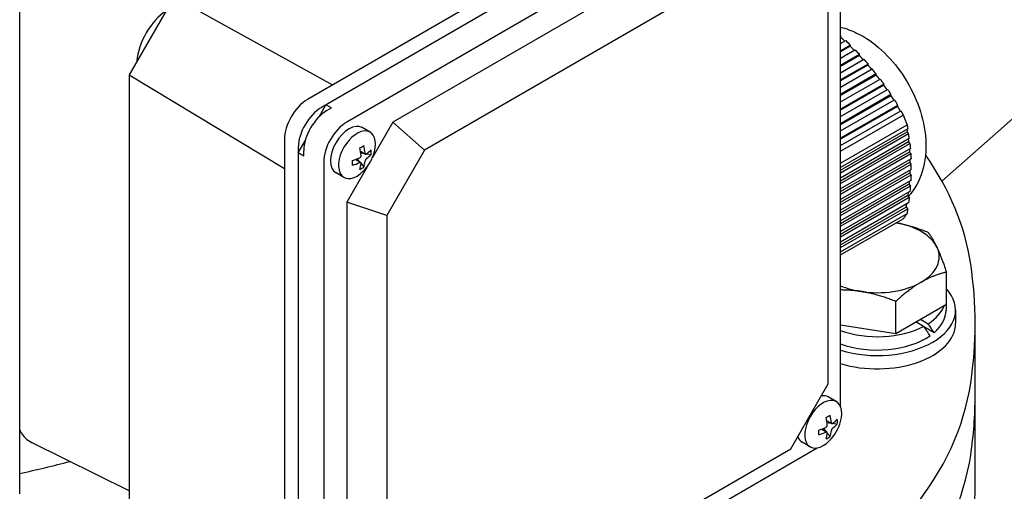
# Model space of a CAD drawing. Units: millimetres. Extents: x 466 to 6270, y 58 to 8172.
# Drawn here: x 2227 to 2322, y 6790 to 6836 of the extents above; entities that cross this region are included whole.
import ezdxf

# ---------------------------------------------------------------- set-up
doc = ezdxf.new("R2010")
doc.units = ezdxf.units.MM
doc.header["$LTSCALE"] = 30
doc.layers.add('Visible Edges(Hillmar_metric)', color=7, linetype='Continuous', lineweight=25)

msp = doc.modelspace()

# ---------------------------------------------------------------- linework, layer by layer
at = {"layer": 'Visible Edges(Hillmar_metric)'}
for p, q in [((2315.6843, 6820.1178), (2494.5322, 6978.7114)), ((2227.3794, 6790.2121), (2227.3794, 6884.1092)), ((2300.0152, 6853.9611), (2254.9372, 6827.9352)), ((2301.341, 6853.1956), (2256.263, 6827.1698)), ((2300.8991, 6852.9404), (2256.7049, 6827.4249)), ((2303.7717, 6851.7922), (2258.6937, 6825.7664)), ((2305.9814, 6798.5132), (2305.9814, 6848.7091)), ((2299.3523, 6846.6891), (2263.1131, 6825.7664)), ((2301.2017, 6843.3297), (2266.125, 6823.0782)), ((2304.799, 6800.7498), (2304.799, 6841.2528)), ((2242.1428, 6837.7321), (2237.8459, 6830.2897)), ((2242.1428, 6837.7321), (2257.3397, 6829.3224)), ((2306.0005, 6833.9923), (2305.9814, 6833.9813)), ((2305.9814, 6833.2842), (2306.4619, 6833.5615)), ((2306.9135, 6833.1252), (2305.9814, 6832.5871)), ((2306.8958, 6833.0216), (2305.9814, 6832.4937)), ((2305.9814, 6831.89), (2307.3548, 6832.6829)), ((2307.7851, 6832.2342), (2305.9814, 6831.1929)), ((2307.7705, 6832.1324), (2305.9814, 6831.0995)), ((2305.9814, 6830.4958), (2308.204, 6831.779)), ((2308.611, 6831.3169), (2305.9814, 6829.7987)), ((2308.5983, 6831.2161), (2305.9814, 6829.7053)), ((2237.8459, 6830.2897), (2237.8459, 6787.4743)), ((2237.8459, 6830.2897), (2252.7274, 6821.3336)), ((2305.9814, 6829.1016), (2309.006, 6830.8478)), ((2309.3887, 6830.3717), (2305.9814, 6828.4045)), ((2309.3763, 6830.2712), (2305.9814, 6828.3111)), ((2309.3763, 6830.2712), (2309.3887, 6830.3717)), ((2305.9814, 6827.7074), (2309.7591, 6829.8884)), ((2310.1175, 6829.3982), (2305.9814, 6827.0103)), ((2310.104, 6829.2971), (2305.9814, 6826.9169)), ((2305.9814, 6826.3132), (2310.464, 6828.9012)), ((2310.7991, 6828.3976), (2305.9814, 6825.6161)), ((2310.783, 6828.2949), (2305.9814, 6825.5227)), ((2256.0435, 6826.2793), (2256.7049, 6827.4249)), ((2257.2353, 6827.1187), (2256.7049, 6827.4249)), ((2305.9814, 6824.919), (2311.1232, 6827.8876)), ((2311.437, 6827.3717), (2305.9814, 6824.2219)), ((2311.4173, 6827.2669), (2305.9814, 6824.1285)), ((2256.7933, 6826.8636), (2257.2353, 6827.1187)), ((2305.9814, 6823.5248), (2311.741, 6826.8501)), ((2305.9814, 6822.978), (2311.973, 6826.4373)), ((2260.9263, 6824.8126), (2260.1646, 6825.2523)), ((2263.1131, 6825.7664), (2261.154, 6822.3732)), ((2266.125, 6823.0782), (2263.1131, 6825.7664)), ((2305.9814, 6821.8305), (2312.3368, 6825.4998)), ((2312.4054, 6825.1362), (2305.9814, 6821.4273)), ((2305.9814, 6821.1722), (2312.3539, 6824.8513)), ((2305.9814, 6820.917), (2312.4841, 6824.6713)), ((2252.7274, 6824.1079), (2252.7274, 6772.0562)), ((2254.0533, 6822.8321), (2254.7147, 6823.9778)), ((2312.553, 6824.2008), (2305.9814, 6820.4067)), ((2305.9814, 6820.1516), (2312.485, 6823.9064)), ((2305.9814, 6819.8964), (2312.6115, 6823.7243)), ((2254.0533, 6823.3424), (2254.0533, 6771.2908)), ((2254.5836, 6822.5259), (2254.0533, 6822.8321)), ((2254.0533, 6822.8321), (2254.0533, 6771.8011)), ((2254.5836, 6822.5259), (2254.5836, 6823.0363)), ((2260.0063, 6822.9957), (2260.4989, 6822.7113)), ((2260.0351, 6822.8221), (2260.4066, 6822.7647)), ((2260.6006, 6822.7346), (2261.0245, 6822.6691)), ((2266.125, 6823.0782), (2262.5277, 6816.8474)), ((2312.6591, 6823.2415), (2305.9814, 6819.3861)), ((2305.9814, 6819.1309), (2312.5713, 6822.9356)), ((2305.9814, 6818.8758), (2312.6953, 6822.752)), ((2256.484, 6821.9391), (2256.484, 6769.8874)), ((2260.6527, 6821.5049), (2258.6937, 6818.1118)), ((2259.5398, 6822.1876), (2260.0324, 6821.9032)), ((2259.7045, 6822.2495), (2259.94, 6821.9565)), ((2260.063, 6821.8035), (2260.3317, 6821.4692)), ((2312.7196, 6822.2558), (2305.9814, 6818.3655)), ((2305.9814, 6818.1103), (2312.609, 6821.9367)), ((2305.9814, 6817.8552), (2312.7318, 6821.7525)), ((2312.7318, 6821.7525), (2312.609, 6821.9367)), ((2258.4263, 6820.4825), (2257.6646, 6820.9222)), ((2312.7318, 6821.2422), (2305.9814, 6817.3449)), ((2305.9814, 6817.0897), (2312.5963, 6820.9088)), ((2305.9814, 6816.8345), (2312.7195, 6820.7248)), ((2312.6951, 6820.2004), (2305.9814, 6816.3242)), ((2305.9814, 6816.0691), (2312.5338, 6819.8521)), ((2305.9814, 6815.8139), (2312.6589, 6819.6692)), ((2312.6112, 6819.1313), (2305.9814, 6815.3036)), ((2305.9814, 6815.0485), (2312.4244, 6818.7683)), ((2258.6937, 6818.1118), (2258.6937, 6776.2663)), ((2262.5277, 6816.8474), (2258.6937, 6818.1118)), ((2305.9814, 6814.7933), (2312.5526, 6818.5872)), ((2312.4837, 6818.0371), (2305.9814, 6814.283)), ((2262.5277, 6816.8474), (2262.5277, 6776.3444)), ((2305.9814, 6814.0278), (2312.2726, 6817.6601)), ((2305.9814, 6813.7727), (2312.4049, 6817.4813)), ((2305.9814, 6813.3724), (2312.3368, 6817.0417)), ((2305.9814, 6813.0649), (2311.973, 6816.5242)), ((2316.1024, 6808.3356), (2316.1024, 6811.4238)), ((2311.2544, 6805.5367), (2311.2544, 6808.6248)), ((2316.1024, 6808.3356), (2311.2544, 6805.5367)), ((2316.0737, 6808.3191), (2316.0737, 6807.7781)), ((2316.98, 6807.7781), (2316.98, 6806.5024)), ((2313.9163, 6806.2375), (2313.1922, 6806.6555)), ((2313.6342, 6806.9106), (2314.3582, 6806.4926)), ((2318.855, 6799.6132), (2318.855, 6806.5024)), ((2311.2544, 6805.5367), (2305.9814, 6806.3524)), ((2314.9215, 6805.6282), (2313.9519, 6806.188)), ((2301.2017, 6794.519), (2304.799, 6800.7498)), ((2305.5624, 6799.0419), (2304.8007, 6799.4817)), ((2318.855, 6790.9379), (2318.855, 6799.6132)), ((2304.6425, 6797.2251), (2305.135, 6796.9407)), ((2304.6712, 6797.0514), (2305.0427, 6796.994)), ((2304.1759, 6796.4169), (2304.6685, 6796.1325)), ((2304.3406, 6796.4788), (2304.5761, 6796.1859)), ((2304.6991, 6796.0329), (2304.9679, 6795.6985)), ((2305.2367, 6796.964), (2305.6606, 6796.8984)), ((2237.8459, 6790.5187), (2228.5614, 6795.1124)), ((2303.0624, 6794.7118), (2302.3007, 6795.1515)), ((2260.2589, 6769.5153), (2303.7298, 6794.6133)), ((2266.125, 6774.2675), (2301.2017, 6794.519))]:
    msp.add_line(p, q, dxfattribs=at)
for centre in [(2257.412, 6823.9548), (2302.0481, 6798.1841)]:
    msp.add_arc(centre, 4.0625, 314.878971, 345.121029, dxfattribs=at)
for centre, major_axis, ratio, start_param, end_param in [((2241.6789, 6833.0383), (2.1875, 3.7889), 0.5773503, 0.8789587, 2.2626339), ((2293.2794, 6821.4214), (18.4174, -12.9458), 0.7886751, 1.2059569, 1.2337207), ((2254.9372, 6825.3837), (-1.5625, -2.7063), 0.5773503, 3.9269908, 5.4977871), ((2256.263, 6824.6182), (-1.5625, -2.7063), 0.5773503, 3.9269908, 5.4977871), ((2256.7933, 6824.312), (1.5625, 2.7063), 0.5773503, 0.7853982, 2.3561945), ((2258.6937, 6823.2149), (-1.5625, -2.7063), 0.5773503, 3.9269908, 5.4977871), ((2258.9146, 6823.0873), (-1.25, -2.1651), 0.5773503, 3.1415927, 6.2831853), ((2259.6763, 6822.6475), (-1.25, -2.1651), 0.5773503, 2.0085385, 7.4162394), ((2310.8547, 6824.9928), (1.0668, -5.6867), 0.2680641, 1.3810109, 1.46407), ((2257.7092, 6823.189), (3.7055, 1.4377), 0.2113249, 5.2750588, 5.4135478), ((2257.6065, 6824.0671), (2.0266, -3.5102), 0.5773503, 0.8997551, 1.1001221), ((2257.2176, 6823.8425), (-2.0266, 3.5102), 0.5773503, 4.0413478, 4.2417147), ((2257.412, 6824.1793), (4.0532, 0), 0.5773503, 5.6121441, 5.8125111), ((2257.412, 6823.7303), (-4.0532, 0), 0.5773503, 2.4705515, 2.6709184), ((2257.1945, 6823.4861), (3.6053, -1.6732), 0.7886751, 0.2816349, 0.4201239), ((2256.1623, 6809.112), (62.5, 0), 0.5773503, 0.0851866, 0.383956), ((2257.412, 6824.1793), (4.0532, 0), 0.5773503, 5.1830632, 5.3834302), ((2258.2239, 6824.0804), (-0.6076, 3.9279), 0.2113249, 4.0112302, 4.1497192), ((2257.412, 6823.7303), (-4.0532, 0), 0.5773503, 2.0414706, 2.2418375), ((2257.2176, 6823.8425), (-2.0266, 3.5102), 0.5773503, 3.6122669, 3.8126338), ((2257.6065, 6824.0671), (2.0266, -3.5102), 0.5773503, 0.4706742, 0.6710412), ((2296.8149, 6812.3091), (-11.256, -19.496), 0.5773503, 2.3422345, 2.3699983), ((2257.7092, 6824.3775), (3.2517, -2.2856), 0.7886751, 5.8630614, 6.0015504), ((2308.8884, 6812.2985), (-3.0492, -11.1181), 0.1882562, 2.1248497, 2.1536964), ((2309.48, 6812.8813), (5.9375, 0), 0.5773503, 0.2617994, 1.2572407), ((2309.48, 6812.8813), (5.9375, 0), 0.5773503, 5.4977871, 6.5449847), ((2203.23, 6806.5024), (115.625, 0), 0.5773503, 6.1979987, 6.3683719), ((2309.48, 6812.8813), (5.9375, 0), 0.5773503, 4.4505896, 5.4977871), ((2309.48, 6812.8813), (5.9375, 0), 0.5773503, 4.082285, 4.4505896), ((2309.48, 6807.7781), (7.5, 0), 0.5773503, 4.2270901, 6.7717884), ((2309.48, 6809.0539), (6.5938, 0), 0.5773503, 5.5451983, 6.064645), ((2309.48, 6807.7781), (6.5937, 0), 0.5773503, 5.6830513, 6.2831853), ((2309.48, 6806.5024), (7.5, 0), 0.5773503, 4.2270901, 6.2831853), ((2309.48, 6809.4958), (6.4387, -7.0395), 0.2019062, 0.8173933, 0.9552464), ((2309.48, 6809.0539), (6.5937, 0), 0.5773503, 4.1530982, 5.450376), ((2309.48, 6808.612), (-6.4387, 7.0395), 0.2019062, 4.0547111, 4.1916613), ((2309.48, 6807.7781), (6.5937, 0), 0.5773503, 4.1530982, 5.5873262), ((2256.1623, 6803.8927), (62.5, 0), 0.5773503, 5.4977871, 6.1979987), ((2304.3124, 6796.8769), (-1.25, -2.1651), 0.5773503, 2.0085385, 7.4162394), ((2303.5507, 6797.3166), (1.25, 2.1651), 0.5773503, 0, 0.4559364), ((2203.23, 6799.6132), (115.625, 0), 0.5773503, 6.1979987, 6.2831853), ((2203.23, 6799.6132), (115.625, 0), 0.5773503, 6.1979987, 6.2831853), ((2302.3453, 6797.4183), (3.7055, 1.4377), 0.2113249, 5.2750588, 5.4135478), ((2301.8537, 6798.0719), (-2.0266, 3.5102), 0.5773503, 4.0413478, 4.2417147), ((2302.2426, 6798.2964), (2.0266, -3.5102), 0.5773503, 0.8997551, 1.1001221), ((2302.0481, 6798.4087), (4.0532, 0), 0.5773503, 5.6121441, 5.8125111), ((2301.8306, 6797.7154), (3.6053, -1.6732), 0.7886751, 0.2816349, 0.4201239), ((2302.0481, 6798.4087), (4.0532, 0), 0.5773503, 5.1830632, 5.3834302), ((2302.86, 6798.3097), (-0.6076, 3.9279), 0.2113249, 4.0112302, 4.1497192), ((2302.0481, 6797.9596), (-4.0532, 0), 0.5773503, 2.0414706, 2.2418375), ((2301.8537, 6798.0719), (-2.0266, 3.5102), 0.5773503, 3.6122669, 3.8126338), ((2302.2426, 6798.2964), (2.0266, -3.5102), 0.5773503, 0.4706742, 0.6710412), ((2302.0481, 6797.9596), (-4.0532, 0), 0.5773503, 2.4705515, 2.6709184), ((2303.5507, 6797.3166), (-1.25, -2.1651), 0.5773503, 5.8272489, 6.2831853), ((2302.3453, 6798.6069), (3.2517, -2.2856), 0.7886751, 5.8630614, 6.0015504), ((2203.23, 6829.7213), (69.375, 0), 0.5773503, 5.0679318, 5.1428642), ((2203.23, 6829.7213), (69.375, 0), 0.5773503, 5.0679318, 5.1428642), ((2256.1623, 6797.0035), (62.5, 0), 0.5773503, 5.4977871, 6.1979987), ((2256.1623, 6797.0035), (62.5, 0), 0.5773503, 5.4977871, 6.1979987), ((2203.23, 6790.9379), (115.625, 0), 0.5773503, 6.1979987, 6.2831853)]:
    msp.add_ellipse(centre, major_axis=major_axis, ratio=ratio, start_param=start_param, end_param=end_param, dxfattribs=at)
for points, knots in [([(2403.6756, 7191.4674), (2362.0085, 7215.5239), (2313.6773, 7227.9941), (2208.4667, 7228.5849), (2151.5619, 7216.604), (2034.8866, 7169.3457), (1975.1211, 7133.9946), (1858.8909, 7043.5247), (1802.447, 6988.4165), (1698.5929, 6864.0438), (1651.1983, 6794.805), (1570.2326, 6649.189), (1536.6742, 6572.838), (1486.784, 6420.7161), (1470.4631, 6344.9718), (1461.1072, 6247.3072), (1459.8546, 6221.8023), (1459.8546, 6197.0127)], [3.9269908, 3.9269908, 3.9269908, 3.9269908, 4.2448584, 4.2448584, 4.5642582, 4.5642582, 4.884749, 4.884749, 5.2052949, 5.2052949, 5.5257445, 5.5257445, 5.8461597, 5.8461597, 6.1666233, 6.1666233, 6.2831853, 6.2831853, 6.2831853, 6.2831853]), ([(2292.3959, 7204.7379), (2284.9409, 7205.2577), (2277.3844, 7205.5153), (2218.2065, 7205.4758), (2162.4212, 7193.4167), (2048.2176, 7146.4156), (1989.8349, 7111.5621), (1876.2676, 7022.5534), (1821.1023, 6968.418), (1719.5749, 6846.3139), (1673.2327, 6778.3625), (1594.0864, 6635.5301), (1561.2974, 6560.6732), (1512.6007, 6411.6614), (1496.6994, 6337.5321), (1487.6177, 6242.1499), (1486.4062, 6217.3142), (1486.4062, 6193.1854)], [4.2016134, 4.2016134, 4.2016134, 4.2016134, 4.249204, 4.249204, 4.5697809, 4.5697809, 4.8892704, 4.8892704, 5.2087163, 5.2087163, 5.5282604, 5.5282604, 5.8478387, 5.8478387, 6.1673672, 6.1673672, 6.2831853, 6.2831853, 6.2831853, 6.2831853]), ([(2444.3343, 7167.9931), (2402.6671, 7192.0496), (2354.336, 7204.5198), (2249.1254, 7205.1106), (2192.2205, 7193.1297), (2075.5453, 7145.8714), (2015.7797, 7110.5204), (1899.5496, 7020.0504), (1843.1057, 6964.9422), (1739.2515, 6840.5695), (1691.857, 6771.3307), (1610.8913, 6625.7147), (1577.3328, 6549.3637), (1527.4427, 6397.2418), (1511.1218, 6321.4976), (1501.7658, 6223.8329), (1500.5132, 6198.328), (1500.5132, 6173.5384)], [3.9269908, 3.9269908, 3.9269908, 3.9269908, 4.2448584, 4.2448584, 4.5642582, 4.5642582, 4.884749, 4.884749, 5.2052949, 5.2052949, 5.5257445, 5.5257445, 5.8461597, 5.8461597, 6.1666233, 6.1666233, 6.2831853, 6.2831853, 6.2831853, 6.2831853]), ([(2305.9814, 6834.8536), (2306.5238, 6834.7168), (2307.0334, 6834.5229), (2308.3898, 6833.8629), (2309.1717, 6833.3058), (2310.6515, 6831.9623), (2311.3343, 6831.1565), (2312.5004, 6829.4181), (2312.9853, 6828.4875), (2313.7285, 6826.5463), (2313.987, 6825.5361), (2314.2036, 6823.4781), (2314.168, 6822.4255), (2313.6681, 6820.5185), (2313.2812, 6819.6588), (2312.6084, 6818.8237), (2312.548, 6818.7522), (2312.4857, 6818.6819)], [1.2963119, 1.2963119, 1.2963119, 1.2963119, 1.4923135, 1.4923135, 1.8496792, 1.8496792, 2.2399791, 2.2399791, 2.6253875, 2.6253875, 3.0128934, 3.0128934, 3.3986888, 3.3986888, 3.7073328, 3.7073328, 3.736678, 3.736678, 3.736678, 3.736678]), ([(2259.9323, 6822.3466), (2259.9508, 6822.3551), (2259.9702, 6822.3682), (2260.0051, 6822.4014), (2260.0206, 6822.4215), (2260.0442, 6822.4624), (2260.0538, 6822.4859), (2260.0651, 6822.5327), (2260.0668, 6822.556), (2260.0649, 6822.5763)], [0, 0, 0, 0, 0.01133168, 0.01133168, 0.02266336, 0.02266336, 0.03399504, 0.03399504, 0.04532672, 0.04532672, 0.04532672, 0.04532672]), ([(2260.4538, 6822.8008), (2260.4557, 6822.7806), (2260.4607, 6822.761), (2260.4764, 6822.7298), (2260.4871, 6822.7182), (2260.5107, 6822.7045), (2260.5251, 6822.7017), (2260.5556, 6822.7062), (2260.5717, 6822.7136), (2260.5864, 6822.7243)], [0.136682836, 0.136682836, 0.136682836, 0.136682836, 0.148014517, 0.148014517, 0.159346197, 0.159346197, 0.170677877, 0.170677877, 0.182009557, 0.182009557, 0.182009557, 0.182009557]), ([(2312.6953, 6822.752), (2312.6762, 6822.7803), (2312.6571, 6822.8086), (2312.638, 6822.8369), (2312.6158, 6822.8698), (2312.5935, 6822.9027), (2312.5713, 6822.9356)], [0.00364766577, 0.00364766577, 0.00364766577, 0.00364766577, 0.00390001982, 0.00390001982, 0.00390001982, 0.00419371641, 0.00419371641, 0.00419371641, 0.00419371641]), ([(2260.0649, 6821.821), (2260.0668, 6821.8391), (2260.0651, 6821.8567), (2260.0538, 6821.8853), (2260.0442, 6821.8964), (2260.0206, 6821.91), (2260.0051, 6821.9135), (2259.9702, 6821.9115), (2259.9508, 6821.906), (2259.9323, 6821.8976)], [0.045676501, 0.045676501, 0.045676501, 0.045676501, 0.057008181, 0.057008181, 0.068339862, 0.068339862, 0.079671542, 0.079671542, 0.091003222, 0.091003222, 0.091003222, 0.091003222]), ([(2260.5864, 6822.2752), (2260.5717, 6822.2645), (2260.5556, 6822.2495), (2260.5251, 6822.2138), (2260.5107, 6822.193), (2260.4871, 6822.1521), (2260.4764, 6822.1293), (2260.4607, 6822.085), (2260.4557, 6822.0636), (2260.4538, 6822.0456)], [0.091006335, 0.091006335, 0.091006335, 0.091006335, 0.102338015, 0.102338015, 0.113669695, 0.113669695, 0.125001375, 0.125001375, 0.136333056, 0.136333056, 0.136333056, 0.136333056]), ([(2305.0899, 6797.0301), (2305.0918, 6797.0099), (2305.0968, 6796.9904), (2305.1125, 6796.9592), (2305.1232, 6796.9475), (2305.1469, 6796.9339), (2305.1613, 6796.931), (2305.1917, 6796.9355), (2305.2078, 6796.9429), (2305.2225, 6796.9536)], [0.136682836, 0.136682836, 0.136682836, 0.136682836, 0.148014517, 0.148014517, 0.159346197, 0.159346197, 0.170677877, 0.170677877, 0.182009557, 0.182009557, 0.182009557, 0.182009557]), ([(2227.38, 6796.3335), (2227.4208, 6796.2348), (2227.4685, 6796.1392), (2227.7351, 6795.6929), (2228.0501, 6795.4009), (2228.453, 6795.1682), (2228.5065, 6795.1397), (2228.5615, 6795.1126)], [0.18213327, 0.18213327, 0.18213327, 0.18213327, 0.2453022, 0.2453022, 0.49060439, 0.49060439, 0.52671905, 0.52671905, 0.52671905, 0.52671905]), ([(2304.5684, 6796.576), (2304.5869, 6796.5844), (2304.6063, 6796.5975), (2304.6412, 6796.6307), (2304.6567, 6796.6508), (2304.6803, 6796.6917), (2304.6899, 6796.7152), (2304.7013, 6796.762), (2304.7029, 6796.7854), (2304.701, 6796.8056)], [0, 0, 0, 0, 0.01133168, 0.01133168, 0.02266336, 0.02266336, 0.03399504, 0.03399504, 0.04532672, 0.04532672, 0.04532672, 0.04532672]), ([(2304.701, 6796.0503), (2304.7029, 6796.0684), (2304.7013, 6796.086), (2304.6899, 6796.1147), (2304.6803, 6796.1257), (2304.6567, 6796.1394), (2304.6412, 6796.1428), (2304.6063, 6796.1408), (2304.5869, 6796.1354), (2304.5684, 6796.1269)], [0.045676501, 0.045676501, 0.045676501, 0.045676501, 0.057008181, 0.057008181, 0.068339862, 0.068339862, 0.079671542, 0.079671542, 0.091003222, 0.091003222, 0.091003222, 0.091003222]), ([(2305.2225, 6796.5045), (2305.2078, 6796.4938), (2305.1917, 6796.4788), (2305.1613, 6796.4431), (2305.1469, 6796.4224), (2305.1232, 6796.3815), (2305.1125, 6796.3586), (2305.0968, 6796.3144), (2305.0918, 6796.2929), (2305.0899, 6796.2749)], [0.091006335, 0.091006335, 0.091006335, 0.091006335, 0.102338015, 0.102338015, 0.113669695, 0.113669695, 0.125001375, 0.125001375, 0.136333056, 0.136333056, 0.136333056, 0.136333056])]:
    msp.add_open_spline(points, degree=3, knots=knots, dxfattribs=at)
for points, weights in [([(2305.9814, 6834.0097), (2305.991, 6834.001), (2306.0005, 6833.9923)], [2.07054628281, 2.07108134436, 2.07161378279]), ([(2307.7705, 6832.1324), (2307.9559, 6831.936), (2308.1349, 6831.7391)], [2.20614265511, 2.212896969, 2.21800600585]), ([(2308.204, 6831.779), (2308.4113, 6831.5488), (2308.611, 6831.3169)], [2.16657291396, 2.17179430333, 2.1749368694]), ([(2308.5983, 6831.2161), (2308.6046, 6831.2657), (2308.611, 6831.3169)], [1.05000534563, 1.05439228272, 1.05853317125]), ([(2308.5983, 6831.2161), (2308.7726, 6831.0143), (2308.9414, 6830.8105)], [2.22868454549, 2.23168037327, 2.23294572411]), ([(2309.3763, 6830.2712), (2309.539, 6830.0637), (2309.6976, 6829.8529)], [2.23328358777, 2.23227459329, 2.22953235986]), ([(2309.7591, 6829.8884), (2309.9406, 6829.646), (2310.1175, 6829.3982)], [2.17490125706, 2.17174713884, 2.16651446719]), ([(2310.104, 6829.2971), (2310.2554, 6829.0842), (2310.4038, 6828.8664)], [2.21949674631, 2.21462235834, 2.20809503505]), ([(2311.741, 6826.8501), (2311.8572, 6826.6465), (2311.973, 6826.4373)], [2.07146687658, 2.06137240046, 2.05033634366]), ([(2311.973, 6826.4373), (2312.1623, 6825.9728), (2312.3368, 6825.4998)], [1.99201479559, 1.99409631552, 1.99201479559]), ([(2312.3368, 6825.4998), (2312.3728, 6825.317), (2312.4054, 6825.1362)], [2.05033634366, 2.06145273231, 2.07161378279]), ([(2312.5542, 6823.1809), (2312.5635, 6823.0583), (2312.5713, 6822.9356)], [2.21337093118, 2.21674304706, 2.21956047292]), ([(2312.6953, 6822.752), (2312.7105, 6822.5047), (2312.7196, 6822.2558)], [2.16657291396, 2.17179430333, 2.1749368694]), ([(2312.6043, 6822.1892), (2312.6074, 6822.0633), (2312.609, 6821.9367)], [2.23156427042, 2.23271997968, 2.2332966516]), ([(2312.6042, 6821.1685), (2312.601, 6821.0393), (2312.5963, 6820.9088)], [2.23153822401, 2.23037965521, 2.22864567743]), ([(2312.7195, 6820.7248), (2312.6569, 6820.8182), (2312.5963, 6820.9088)], [1.05854493229, 1.05440436447, 1.05001776]), ([(2312.7195, 6820.7248), (2312.7103, 6820.4653), (2312.6951, 6820.2004)], [2.17490125706, 2.17174713884, 2.16651446719]), ([(2312.5539, 6820.1189), (2312.5446, 6819.9863), (2312.5338, 6819.8521)], [2.21329530625, 2.20994775193, 2.20605556775]), ([(2312.3368, 6817.0417), (2312.1623, 6816.7872), (2311.973, 6816.5242)], [1.99201479559, 1.99409631552, 1.99201479559]), ([(2312.4049, 6817.4813), (2312.3726, 6817.2644), (2312.3368, 6817.0417)], [2.07146687658, 2.06137240046, 2.05033634366]), ([(2311.3128, 6816.143), (2312.7131, 6815.8911), (2314.3279, 6815.2472)], [1.00640709864, 1.03442256676, 1]), ([(2314.3279, 6815.2472), (2314.8034, 6814.6558), (2315.2152, 6813.7685)], [1, 1.0379548493, 1]), ([(2315.2152, 6813.7685), (2315.6269, 6812.8813), (2316.1024, 6811.4238)], [1, 1.0379548493, 1]), ([(2316.1024, 6811.4238), (2314.8034, 6811.1068), (2313.6784, 6810.4573)], [1, 1.0379548493, 1]), ([(2313.6784, 6810.4573), (2312.5535, 6809.8078), (2311.2544, 6808.6248)], [1, 1.0379548493, 1]), ([(2307.9432, 6809.5701), (2306.9895, 6809.7176), (2305.9814, 6809.7143)], [1, 1.02322229367, 1.01802793264]), ([(2311.2544, 6808.6248), (2309.48, 6809.3323), (2307.9432, 6809.5701)], [1, 1.0379548493, 1])]:
    msp.add_rational_spline(points, weights, degree=2, dxfattribs=at)
for points in [[(2305.9814, 6833.8996), (2305.9878, 6833.9306), (2305.9942, 6833.9614), (2306.0005, 6833.9923)], [(2305.9814, 6833.8837), (2306.1156, 6833.7614), (2306.2487, 6833.6384), (2306.3806, 6833.5146)], [(2306.4619, 6833.5615), (2306.614, 6833.4171), (2306.7646, 6833.2717), (2306.9135, 6833.1252)], [(2306.8958, 6833.0216), (2306.9017, 6833.0562), (2306.9076, 6833.0907), (2306.9135, 6833.1252)], [(2306.8958, 6833.0216), (2307.0252, 6832.8951), (2307.1533, 6832.7678), (2307.28, 6832.6397)], [(2307.3548, 6832.6829), (2307.5, 6832.5345), (2307.6435, 6832.3849), (2307.7851, 6832.2342)], [(2307.7705, 6832.1324), (2307.7754, 6832.1664), (2307.7803, 6832.2003), (2307.7851, 6832.2342)], [(2310.104, 6829.2971), (2310.1085, 6829.3308), (2310.113, 6829.3645), (2310.1175, 6829.3982)], [(2310.464, 6828.9012), (2310.5775, 6828.7345), (2310.6892, 6828.5666), (2310.7991, 6828.3976)], [(2310.783, 6828.2949), (2310.7884, 6828.3292), (2310.7938, 6828.3634), (2310.7991, 6828.3976)], [(2310.783, 6828.2949), (2310.8777, 6828.1484), (2310.9709, 6828.001), (2311.0629, 6827.8528)], [(2311.1232, 6827.8876), (2311.2297, 6827.7163), (2311.3342, 6827.5443), (2311.437, 6827.3717)], [(2311.4173, 6827.2669), (2311.4239, 6827.3019), (2311.4305, 6827.3368), (2311.437, 6827.3717)], [(2311.4173, 6827.2669), (2311.506, 6827.1165), (2311.5933, 6826.9657), (2311.6793, 6826.8145)], [(2312.3147, 6825.0839), (2312.3282, 6825.0067), (2312.3412, 6824.9292), (2312.3539, 6824.8513)], [(2312.4841, 6824.6713), (2312.4408, 6824.7314), (2312.3974, 6824.7914), (2312.3539, 6824.8513)], [(2312.4562, 6824.145), (2312.4663, 6824.0657), (2312.4759, 6823.9862), (2312.485, 6823.9064)], [(2312.6115, 6823.7243), (2312.5694, 6823.785), (2312.5272, 6823.8457), (2312.485, 6823.9064)], [(2312.6115, 6823.7243), (2312.6293, 6823.5644), (2312.6451, 6823.4035), (2312.6591, 6823.2415)], [(2312.6589, 6819.6692), (2312.6172, 6819.7301), (2312.5755, 6819.7911), (2312.5338, 6819.8521)], [(2312.6589, 6819.6692), (2312.6449, 6819.491), (2312.629, 6819.3117), (2312.6112, 6819.1313)], [(2312.4559, 6819.0417), (2312.4458, 6818.9508), (2312.4353, 6818.8597), (2312.4244, 6818.7683)], [(2312.5526, 6818.5872), (2312.51, 6818.6476), (2312.4672, 6818.7079), (2312.4244, 6818.7683)], [(2312.5526, 6818.5872), (2312.5313, 6818.4048), (2312.5083, 6818.2214), (2312.4837, 6818.0371)], [(2312.4049, 6817.4813), (2312.3609, 6817.5409), (2312.3168, 6817.6005), (2312.2726, 6817.6601)]]:
    msp.add_open_spline(points, degree=3, dxfattribs=at)

doc.saveas('drawing.dxf')
